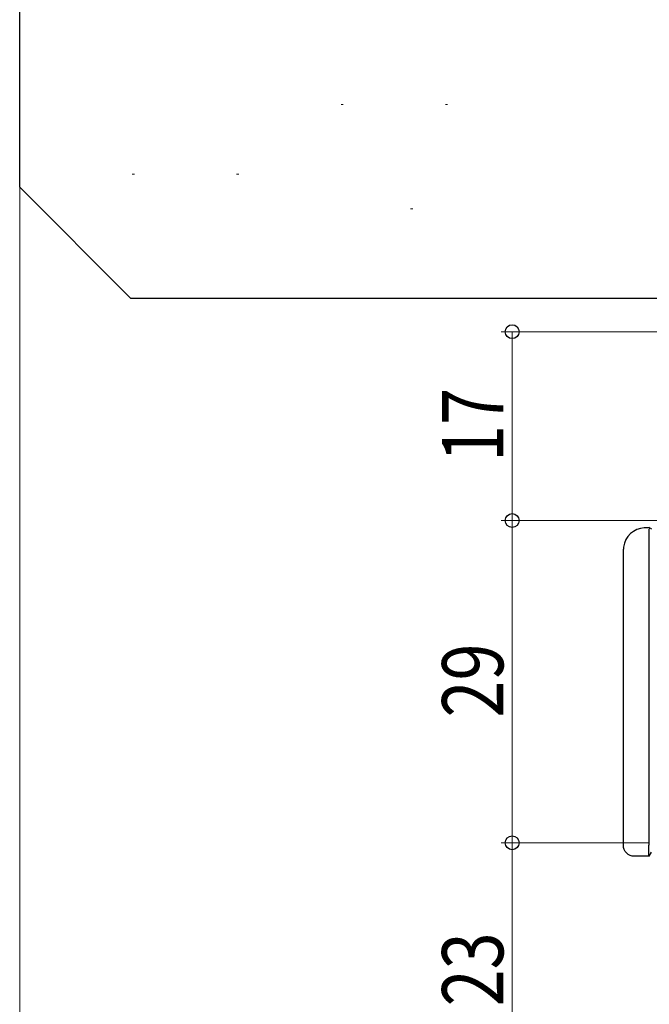
# Model space of a CAD drawing. Extents: x 0 to 1050, y 0 to 1573.
# Drawn here: x 238 to 295, y 1164 to 1252 of the extents above; entities that cross this region are included whole.
import ezdxf

# ---------------------------------------------------------------- set-up
doc = ezdxf.new("R2010")
doc.units = 0
for name, color, linetype, lineweight in [('YKK_13', 4, 'CONTINUOUS', 30), ('YKK_D', 6, 'CONTINUOUS', 13), ('YSS_K', 3, 'CONTINUOUS', 13), ('YSS_KE', 3, 'CONTINUOUS', 30)]:
    doc.layers.add(name, color=color, linetype=linetype, lineweight=lineweight)
doc.styles.add('text-b', font='extslim2.shx', dxfattribs={"width": 0.8, "bigfont": 'extfont2.shx'})

msp = doc.modelspace()

# ---------------------------------------------------------------- linework, layer by layer
at = {"layer": 'YKK_13'}
for p, q in [((294.687, 1206.655), (294.904, 1206.558)), ((294.659, 1205.662), (294.659, 1178.076)), ((292.384, 1178.072), (292.384, 1204.634)), ((292.389, 1204.808), (292.385, 1204.706)), ((292.399, 1204.909), (292.389, 1204.808)), ((294.694, 1177.074), (293.382, 1177.074)), ((294.692, 1177.078), (294.694, 1177.074)), ((294.694, 1177.074), (294.904, 1177.441))]:
    msp.add_line(p, q, dxfattribs=at)
for centre, radius, start, end in [((294.357, 1204.664), 1.974, 92.82551, 172.8593), ((295.971, 1174.7), 31.98, 92.30049, 93.06673), ((305.739, 1205.851), 11.081, 175.84136, 180.97805)]:
    msp.add_arc(centre, radius, start, end, dxfattribs=at)
at = {"layer": 'YKK_13', "extrusion": (0, 0, -1)}
for centre, major_axis, ratio, start_param, end_param in [((293.386, 1204.866), (0.152, 2.012), 0.492093, 4.559617, 4.595158), ((294.694, 1178.076), (0, 1), 0.034921, 3.202679, 4.712389)]:
    msp.add_ellipse(centre, major_axis=major_axis, ratio=ratio, start_param=start_param, end_param=end_param, dxfattribs=at)
at = {"layer": 'YKK_13', "extrusion": (6e-16, 6e-16, -1)}
msp.add_ellipse((293.386, 1178.076), major_axis=(-0.71, -0.71), ratio=0.99628, start_param=5.499651, end_param=7.06672, dxfattribs=at)
at = {"layer": 'YKK_D'}
for p, q in [((321.904, 1224.288), (281.384, 1224.288)), ((282.384, 1224.288), (282.384, 1207.288)), ((320.404, 1207.288), (281.384, 1207.288)), ((320.404, 1207.288), (281.384, 1207.288)), ((282.384, 1207.288), (282.384, 1178.288)), ((294.604, 1178.288), (281.384, 1178.288)), ((294.604, 1178.288), (281.384, 1178.288)), ((282.384, 1155.288), (282.384, 1178.288))]:
    msp.add_line(p, q, dxfattribs=at)
at = {"layer": 'YKK_D', "linetype": 'ByBlock', "lineweight": -2}
for centre in [(282.384, 1224.288), (282.384, 1207.288), (282.384, 1207.288), (282.384, 1178.288), (282.384, 1178.288)]:
    msp.add_circle(centre, 0.625, dxfattribs=at)
at = {"layer": 'YSS_K'}
for p, q in [((266.993, 1244.727), (267.193, 1244.727)), ((276.38, 1244.727), (276.58, 1244.727)), ((248.218, 1238.469), (248.418, 1238.469)), ((257.606, 1238.469), (257.806, 1238.469)), ((238.102, 1237.288), (238.102, 1026.288)), ((273.251, 1235.34), (273.451, 1235.34))]:
    msp.add_line(p, q, dxfattribs=at)
at = {"layer": 'YSS_KE'}
for p, q in [((238.102, 1237.288), (238.102, 1297.288)), ((248.101, 1227.288), (238.101, 1237.288)), ((311.104, 1227.288), (248.101, 1227.288))]:
    msp.add_line(p, q, dxfattribs=at)

# ---------------------------------------------------------------- texts
at = {"layer": 'YKK_D', "style": 'text-b', "width": 0.8}
for s, p in [('17', (281.584, 1212.561)), ('29', (281.584, 1189.561)), ('23', (281.584, 1163.561))]:
    msp.add_text(s, height=5.5, rotation=90, dxfattribs=at).set_placement(p)

doc.saveas('drawing.dxf')
